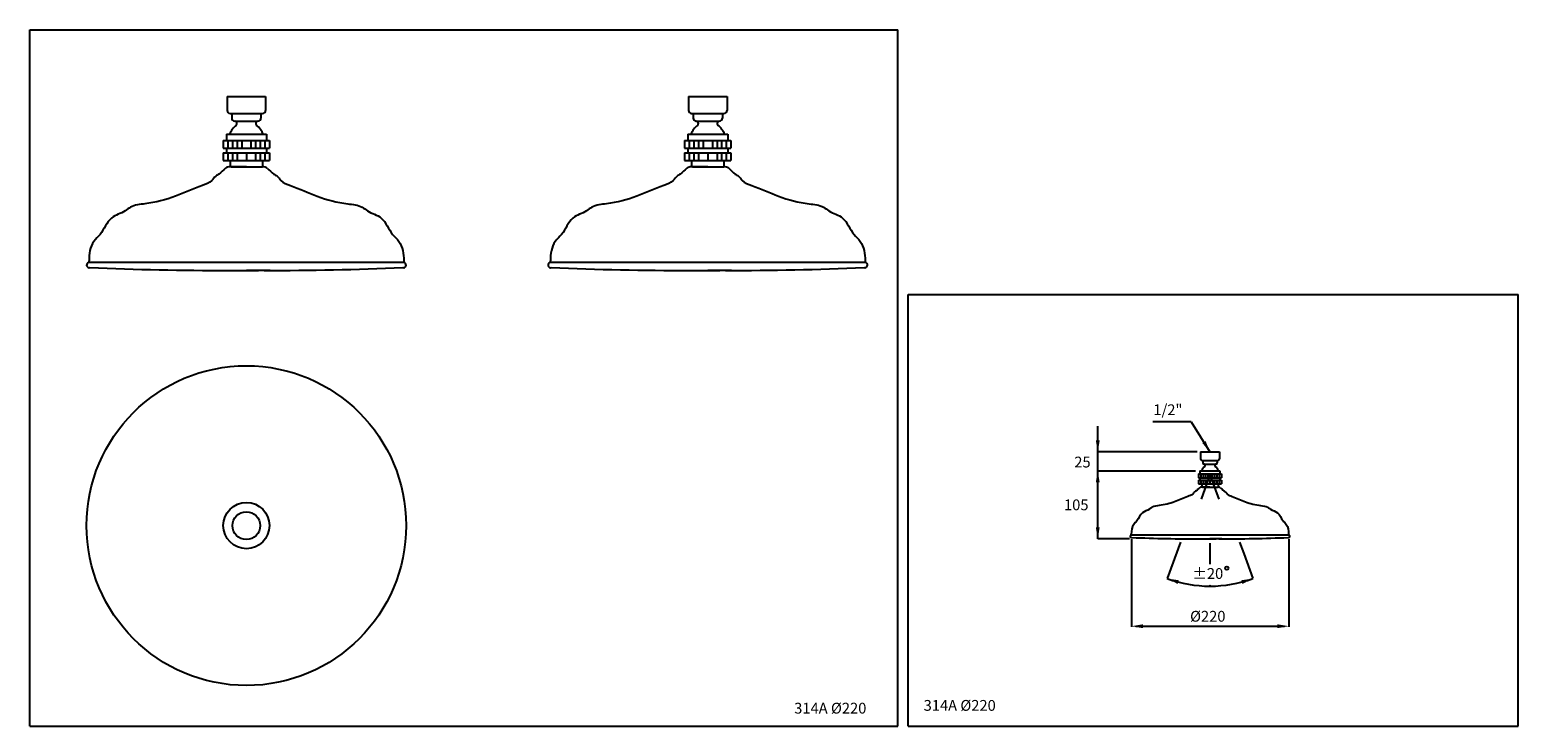
# Model space of a CAD drawing. Extents: x 9 to 975, y 6 to 458.
import ezdxf

# ---------------------------------------------------------------- set-up
doc = ezdxf.new("R2010")
doc.units = 0
doc.header["$LTSCALE"] = 10
doc.linetypes.add('CONTINUA', pattern=[0])
for name, color, linetype in [('DISEGNO', 3, 'CONTINUA'), ('MAGENTA', 6, 'CONTINUA'), ('QUOTE', 4, 'CONTINUA'), ('TRATTEGGIO', 6, 'CONTINUA')]:
    doc.layers.add(name, color=color, linetype=linetype)
doc.styles.add('ROMAND', font='romand')

# ---------------------------------------------------------------- blocks, each defined once
blk = doc.blocks.new('A$C4B')
at = {"layer": 'DISEGNO'}
blk.add_circle((206.96, 102.57), 1.1, dxfattribs=at)
at = {"layer": 'MAGENTA'}
for p, q in [((189.85, 177.95), (202.35, 177.95)), ((189.85, 177.95), (189.85, 173.45)), ((202.35, 177.95), (202.35, 173.45)), ((189.6, 165.7), (202.6, 165.7)), ((189.6, 165.7), (189.6, 163.7)), ((190.85, 172.45), (201.35, 172.45)), ((191.35, 172.45), (191.35, 170.95)), ((192.35, 169.95), (199.85, 169.95)), ((200.85, 172.45), (200.85, 170.95)), ((202.6, 165.7), (202.6, 163.7)), ((188.6, 163.7), (203.6, 163.7)), ((188.6, 163.7), (188.6, 161.2)), ((188.6, 161.2), (203.6, 161.2)), ((188.6, 159.7), (203.6, 159.7)), ((188.6, 159.7), (188.6, 157.2)), ((188.6, 157.2), (203.6, 157.2)), ((189.6, 161.2), (189.6, 159.7)), ((190.1, 163.7), (190.1, 161.2)), ((190.1, 159.7), (190.1, 157.2)), ((190.84, 157.2), (190.84, 155.2)), ((191.15, 155.2), (201.05, 155.2)), ((191.6, 163.7), (191.6, 161.2)), ((191.6, 159.7), (191.6, 157.2)), ((193.1, 163.7), (193.1, 161.2)), ((193.1, 159.7), (193.1, 157.2)), ((194.6, 163.7), (194.6, 161.2)), ((196.1, 159.7), (196.1, 157.2)), ((197.6, 163.7), (197.6, 161.2)), ((199.1, 163.7), (199.1, 161.2)), ((199.1, 159.7), (199.1, 157.2)), ((200.6, 163.7), (200.6, 161.2)), ((200.6, 159.7), (200.6, 157.2)), ((201.36, 157.2), (201.36, 155.2)), ((202.1, 163.7), (202.1, 161.2)), ((202.1, 159.7), (202.1, 157.2)), ((202.6, 161.2), (202.6, 159.7)), ((203.6, 163.7), (203.6, 161.2)), ((203.6, 159.7), (203.6, 157.2))]:
    blk.add_line(p, q, dxfattribs=at)
for centre, radius, start, end in [((190.85, 173.45), 1, 180, 270), ((196.31, 163.74), 6, 125.86799, 160.90181), ((192.35, 170.95), 1, 180, 270), ((192.27, 169.18), 0.781, 312.74214, 84.09548), ((199.93, 169.18), 0.781, 95.90452, 227.25786), ((195.88, 163.74), 6, 19.09819, 54.13201), ((199.85, 170.95), 1, 270, 0), ((201.35, 173.45), 1, 270, 360)]:
    blk.add_arc(centre, radius, start, end, dxfattribs=at)
at = {"layer": 'QUOTE'}
for p, q in [((0.2, 280.08), (396.2, 280.08)), ((0.2, 0.08), (0.2, 280.08)), ((396.2, 0.08), (396.2, 280.08)), ((123.25, 121.56), (123.25, 194.67)), ((183.86, 197.48), (159.05, 197.48)), ((183.86, 197.48), (196.1, 177.95)), ((187.85, 177.95), (122.75, 177.95)), ((123.25, 165.7), (186.69, 165.7)), ((196.1, 163.15), (190.38, 147.44)), ((196.1, 163.15), (201.82, 147.44)), ((143.86, 121.56), (123.25, 121.56)), ((145.2, 121.49), (145.2, 64.44)), ((176.91, 119.37), (168.34, 95.83)), ((196.1, 118.76), (196.1, 105.24)), ((196.1, 118.76), (196.1, 105.24)), ((215.3, 119.37), (217.97, 112.02)), ((247.26, 121.49), (247.26, 64.44)), ((217.97, 112.02), (223.87, 95.83)), ((148.05, 64.94), (244.41, 64.94)), ((0.2, 0.08), (396.2, 0.08))]:
    blk.add_line(p, q, dxfattribs=at)
at = {"layer": 'QUOTE', "const_width": 0.875}
blk.add_lwpolyline([(195.67, 90.94, 1), (196.54, 90.94, 1)], format="xyb", close=True, dxfattribs=at)
at = {"layer": 'QUOTE'}
blk.add_arc((196.1, 172.1), 81.17, 250, 290, dxfattribs=at)
for points in [[(124.5, 185.45), (122, 185.45), (123.25, 177.95)], [(193.27, 185.01), (191.14, 183.72), (196.1, 177.95)], [(122, 158.2), (124.5, 158.2), (123.25, 165.7)], [(122, 129.06), (124.5, 129.06), (123.25, 121.56)], [(175.11, 92.36), (175.87, 94.74), (168.34, 95.83)], [(217.11, 92.33), (216.34, 94.71), (223.87, 95.83)], [(152.61, 63.68), (152.61, 66.18), (145.11, 64.93)], [(148.05, 65.41), (148.05, 64.46), (145.2, 64.94)], [(239.84, 63.68), (239.84, 66.18), (247.34, 64.93)], [(244.41, 65.41), (244.41, 64.46), (247.26, 64.94)]]:
    blk.add_solid(points, dxfattribs=at)
at = {"layer": 'TRATTEGGIO'}
for p, q in [((196.1, 155.2), (190.84, 155.2)), ((196.1, 155.2), (201.36, 155.2)), ((144.92, 124.29), (247.27, 124.29)), ((190.32, 121.56), (196.1, 121.56)), ((192.19, 121.56), (200.01, 121.56)), ((203.8, 121.56), (196.1, 121.56))]:
    blk.add_line(p, q, dxfattribs=at)
for centre, radius, start, end in [((190.84, 152.66), 2.54, 90, 127.21434), ((201.36, 152.66), 2.54, 52.78566, 90), ((145.09, 123.28), 0.837, 122.85686, 285.60159), ((144.18, 124.69), 0.846, 302.85686, 0.6341), ((189.34, 1186.38), 1064.82, 267.63035, 270.05265), ((202.85, 1186.38), 1064.82, 269.94735, 272.36965), ((247.1, 123.28), 0.837, 254.39841, 57.14314), ((248.02, 124.69), 0.846, 179.3659, 237.14314)]:
    blk.add_arc(centre, radius, start, end, dxfattribs=at)
for points in [[(189.3, 154.69), (188.56, 154.12), (187.69, 152.98), (185.85, 152.14), (184.77, 150.04), (179.77, 148.55), (172.98, 145.25), (165.11, 143.2), (159.14, 142.82), (156.08, 140.16), (151.3, 139.02), (149.67, 133.84), (145.52, 130.38), (145, 126.9), (145.02, 124.7)], [(202.9, 154.69), (203.64, 154.12), (204.51, 152.98), (206.35, 152.14), (207.43, 150.04), (212.43, 148.55), (219.22, 145.25), (227.08, 143.2), (233.06, 142.82), (236.11, 140.16), (240.9, 139.02), (242.52, 133.84), (246.68, 130.38), (247.2, 126.9), (247.17, 124.7)]]:
    blk.add_open_spline(points, degree=3, knots=[2.1585, 2.1585, 2.1585, 2.1585, 7.697647, 10.066653, 13.863048, 20.709293, 39.1729, 59.280812, 68.807006, 72.864252, 82.788664, 95.577002, 101.493609, 114.227788, 114.227788, 114.227788, 114.227788], dxfattribs=at)
at = {"layer": 'DISEGNO', "style": 'ROMAND'}
for s, p in [('1/2"', (159.34, 201.82)), ('25', (108.01, 167.9)), ('105', (101.33, 140.16)), ('%%p20', (184.54, 95.62)), ('%%c220', (183.18, 67.88)), ('314A %%c220', (10.2, 10.08))]:
    blk.add_text(s, height=7, dxfattribs=at).set_placement(p)

msp = doc.modelspace()

# ---------------------------------------------------------------- linework, layer by layer
at = {"layer": 'MAGENTA'}
for p, q in [((137.3, 414.6), (162.3, 414.6)), ((137.3, 414.6), (162.3, 414.6)), ((137.3, 414.6), (137.3, 405.6)), ((162.3, 414.6), (162.3, 405.6)), ((436.84, 414.6), (461.84, 414.6)), ((436.84, 414.6), (461.84, 414.6)), ((436.84, 414.6), (461.84, 414.6)), ((436.84, 414.6), (436.84, 405.6)), ((461.84, 414.6), (461.84, 405.6)), ((139.3, 403.6), (160.3, 403.6)), ((140.3, 403.6), (140.3, 400.6)), ((142.3, 398.6), (157.3, 398.6)), ((159.3, 403.6), (159.3, 400.6)), ((438.84, 403.6), (459.84, 403.6)), ((439.84, 403.6), (439.84, 400.6)), ((441.84, 398.6), (456.84, 398.6)), ((458.84, 403.6), (458.84, 400.6)), ((136.8, 390.1), (162.8, 390.1)), ((136.8, 390.1), (136.8, 386.1)), ((162.8, 390.1), (162.8, 386.1)), ((436.34, 390.1), (462.34, 390.1)), ((436.34, 390.1), (436.34, 386.1)), ((462.34, 390.1), (462.34, 386.1)), ((134.8, 386.1), (164.8, 386.1)), ((134.8, 386.1), (134.8, 381.1)), ((134.8, 381.1), (164.8, 381.1)), ((134.8, 378.1), (164.8, 378.1)), ((134.8, 378.1), (134.8, 373.1)), ((136.8, 381.1), (136.8, 378.1)), ((137.8, 386.1), (137.8, 381.1)), ((137.8, 378.1), (137.8, 373.1)), ((140.8, 386.1), (140.8, 381.1)), ((140.8, 378.1), (140.8, 373.1)), ((143.8, 386.1), (143.8, 381.1)), ((143.8, 378.1), (143.8, 373.1)), ((146.8, 386.1), (146.8, 381.1)), ((149.8, 378.1), (149.8, 373.1)), ((152.8, 386.1), (152.8, 381.1)), ((155.8, 386.1), (155.8, 381.1)), ((155.8, 378.1), (155.8, 373.1)), ((158.8, 386.1), (158.8, 381.1)), ((158.8, 378.1), (158.8, 373.1)), ((161.8, 386.1), (161.8, 381.1)), ((161.8, 378.1), (161.8, 373.1)), ((162.8, 381.1), (162.8, 378.1)), ((164.8, 386.1), (164.8, 381.1)), ((164.8, 378.1), (164.8, 373.1)), ((434.34, 386.1), (464.34, 386.1)), ((434.34, 386.1), (434.34, 381.1)), ((434.34, 381.1), (464.34, 381.1)), ((434.34, 378.1), (464.34, 378.1)), ((434.34, 378.1), (434.34, 373.1)), ((436.34, 381.1), (436.34, 378.1)), ((437.34, 386.1), (437.34, 381.1)), ((437.34, 378.1), (437.34, 373.1)), ((440.34, 386.1), (440.34, 381.1)), ((440.34, 378.1), (440.34, 373.1)), ((443.34, 386.1), (443.34, 381.1)), ((443.34, 378.1), (443.34, 373.1)), ((446.34, 386.1), (446.34, 381.1)), ((449.34, 378.1), (449.34, 373.1)), ((452.34, 386.1), (452.34, 381.1)), ((455.34, 386.1), (455.34, 381.1)), ((455.34, 378.1), (455.34, 373.1)), ((458.34, 386.1), (458.34, 381.1)), ((458.34, 378.1), (458.34, 373.1)), ((461.34, 386.1), (461.34, 381.1)), ((461.34, 378.1), (461.34, 373.1)), ((462.34, 381.1), (462.34, 378.1)), ((464.34, 386.1), (464.34, 381.1)), ((464.34, 378.1), (464.34, 373.1)), ((134.8, 373.1), (164.8, 373.1)), ((139.28, 373.1), (139.28, 369.1)), ((139.9, 369.1), (159.7, 369.1)), ((160.33, 373.1), (160.33, 369.1)), ((434.34, 373.1), (464.34, 373.1)), ((438.81, 373.1), (438.81, 369.1)), ((439.44, 369.1), (459.24, 369.1)), ((459.87, 373.1), (459.87, 369.1))]:
    msp.add_line(p, q, dxfattribs=at)
for radius in [103.69, 15, 9]:
    msp.add_circle((149.8, 136.29), radius, dxfattribs=at)
for centre, radius, start, end in [((139.3, 405.6), 2, 180, 270), ((142.3, 400.6), 2, 180, 270), ((142.14, 397.04), 1.56, 312.74214, 84.09548), ((157.46, 397.04), 1.56, 95.90452, 227.25786), ((157.3, 400.6), 2, 270, 0), ((160.3, 405.6), 2, 270, 0), ((438.84, 405.6), 2, 180, 270), ((441.84, 400.6), 2, 180, 270), ((441.68, 397.04), 1.56, 312.74214, 84.09548), ((457, 397.04), 1.56, 95.90452, 227.25786), ((456.84, 400.6), 2, 270, 0), ((459.84, 405.6), 2, 270, 0), ((150.23, 386.17), 12, 125.86799, 160.90181), ((149.37, 386.17), 12, 19.09819, 54.13201), ((449.77, 386.17), 12, 125.86799, 160.90181), ((448.91, 386.17), 12, 19.09819, 54.13201)]:
    msp.add_arc(centre, radius, start, end, dxfattribs=at)
at = {"layer": 'QUOTE'}
for p, q in [((9.19, 457.89), (572.76, 457.89)), ((9.19, 6.3), (9.19, 457.89)), ((572.76, 6.3), (572.76, 457.89)), ((9.19, 6.3), (572.76, 6.3))]:
    msp.add_line(p, q, dxfattribs=at)
at = {"layer": 'TRATTEGGIO'}
for p, q in [((149.8, 369.1), (139.28, 369.1)), ((149.8, 369.1), (160.33, 369.1)), ((449.34, 369.1), (438.81, 369.1)), ((449.34, 369.1), (459.87, 369.1)), ((47.45, 307.28), (252.15, 307.28)), ((138.25, 301.82), (149.8, 301.82)), ((141.99, 301.82), (157.62, 301.82)), ((165.21, 301.82), (149.8, 301.82)), ((346.99, 307.28), (551.69, 307.28)), ((437.79, 301.82), (449.34, 301.82)), ((441.52, 301.82), (457.16, 301.82)), ((464.74, 301.82), (449.34, 301.82))]:
    msp.add_line(p, q, dxfattribs=at)
for centre, radius, start, end in [((139.28, 364.02), 5.08, 90, 127.21434), ((160.33, 364.02), 5.08, 52.78566, 90), ((438.81, 364.02), 5.08, 90, 127.21434), ((459.87, 364.02), 5.08, 52.78566, 90), ((47.79, 305.25), 1.67, 122.85686, 285.60159), ((45.96, 308.08), 1.69, 302.85686, 0.6341), ((136.29, 2431.46), 2129.64, 267.63035, 270.05265), ((163.31, 2431.46), 2129.64, 269.94735, 272.36965), ((251.82, 305.25), 1.67, 254.39841, 57.14314), ((253.64, 308.08), 1.69, 179.3659, 237.14314), ((347.33, 305.25), 1.67, 122.85686, 285.60159), ((345.5, 308.08), 1.69, 302.85686, 0.6341), ((435.83, 2431.46), 2129.64, 267.63035, 270.05265), ((462.85, 2431.46), 2129.64, 269.94735, 272.36965), ((551.35, 305.25), 1.67, 254.39841, 57.14314), ((553.18, 308.08), 1.69, 179.3659, 237.14314)]:
    msp.add_arc(centre, radius, start, end, dxfattribs=at)
for points in [[(136.21, 368.06), (134.73, 366.94), (132.99, 364.65), (129.31, 362.97), (127.15, 358.78), (117.14, 355.8), (103.56, 349.2), (87.83, 345.08), (75.88, 344.32), (69.77, 339.01), (60.2, 336.73), (56.95, 326.38), (48.64, 319.44), (47.61, 312.48), (47.66, 308.1)], [(163.4, 368.06), (164.88, 366.94), (166.62, 364.65), (170.3, 362.97), (172.46, 358.78), (182.47, 355.8), (196.05, 349.2), (211.77, 345.08), (223.73, 344.32), (229.83, 339.01), (239.41, 336.73), (242.65, 326.38), (250.97, 319.44), (252, 312.48), (251.95, 308.1)], [(435.74, 368.06), (434.26, 366.94), (432.52, 364.65), (428.84, 362.97), (426.69, 358.78), (416.68, 355.8), (403.1, 349.2), (387.37, 345.08), (375.42, 344.32), (369.31, 339.01), (359.74, 336.73), (356.49, 326.38), (348.18, 319.44), (347.14, 312.48), (347.19, 308.1)], [(462.94, 368.06), (464.42, 366.94), (466.16, 364.65), (469.84, 362.97), (472, 358.78), (482, 355.8), (495.58, 349.2), (511.31, 345.08), (523.27, 344.32), (529.37, 339.01), (538.94, 336.73), (542.19, 326.38), (550.5, 319.44), (551.54, 312.48), (551.49, 308.1)]]:
    msp.add_open_spline(points, degree=3, knots=[2.1585, 2.1585, 2.1585, 2.1585, 7.697647, 10.066653, 13.863048, 20.709293, 39.1729, 59.280812, 68.807006, 72.864252, 82.788664, 95.577002, 101.493609, 114.227788, 114.227788, 114.227788, 114.227788], dxfattribs=at)

# ---------------------------------------------------------------- block references
at = {"layer": 'QUOTE'}
msp.add_blockref('A$C4B', (579.27, 6.12), dxfattribs=at)

# ---------------------------------------------------------------- texts
at = {"layer": 'DISEGNO', "style": 'ROMAND'}
msp.add_text('314A %%C220', height=7, dxfattribs=at).set_placement((505.46, 14.4))

doc.saveas('drawing.dxf')
